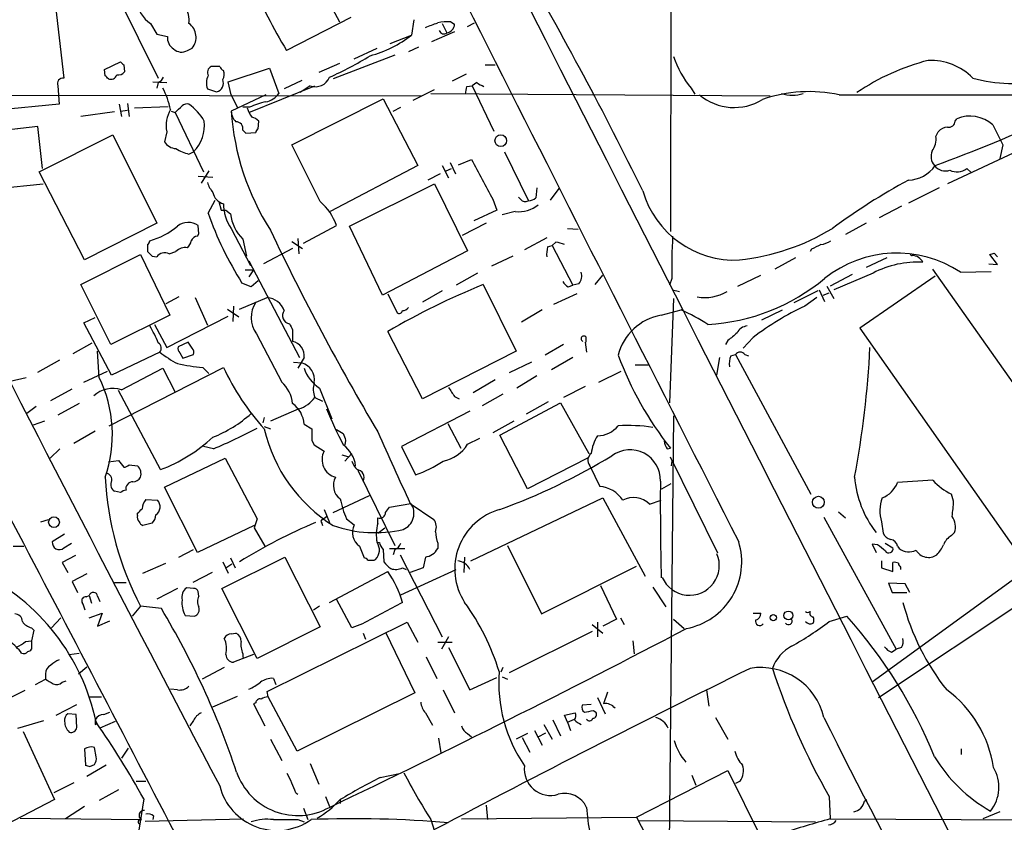
# Model space of a CAD drawing. Extents: x 7 to 1069, y 3 to 882.
# Drawn here: x 387 to 496, y 619 to 707 of the extents above; entities that cross this region are included whole.
import ezdxf

# ---------------------------------------------------------------- set-up
doc = ezdxf.new("R2010")
doc.units = 0
doc.header["$MEASUREMENT"] = 0
doc.layers.add('MAIN', color=5, linetype='CONTINUOUS')

msp = doc.modelspace()

# ---------------------------------------------------------------- linework, layer by layer
at = {"layer": 'MAIN'}
for p, q in [((459.486, 859.0279), (459.232, 683.9373)), ((390.9907, 712.7239), (392.3453, 700.8706)), ((398.1873, 710.0993), (402.7593, 700.8706)), ((421.4707, 709.5066), (422.7407, 707.0513)), ((424.0107, 707.5593), (416.8987, 703.9186)), ((430.9533, 707.3053), (430.6993, 705.6119)), ((435.0173, 707.0513), (435.4407, 706.7973)), ((436.88, 706.5433), (437.642, 706.9666)), ((401.9127, 706.8819), (402.59, 705.6966)), ((435.4407, 705.9506), (432.9007, 704.8499)), ((434.086, 706.8819), (434.594, 705.8659)), ((402.59, 705.6966), (403.7753, 705.4426)), ((428.3287, 704.6806), (430.6993, 705.6119)), ((405.9767, 703.9186), (406.4847, 704.1726)), ((424.3493, 702.9873), (426.8893, 704.1726)), ((431.4613, 704.2573), (430.3607, 703.7493)), ((396.8327, 701.8019), (398.6107, 702.6486)), ((428.8367, 703.4106), (422.0633, 700.7859)), ((396.9173, 701.1246), (396.8327, 701.8019)), ((398.9493, 702.3099), (399.034, 701.5479)), ((409.5327, 702.1406), (408.6013, 702.1406)), ((410.464, 700.4473), (415.036, 701.9713)), ((415.036, 701.9713), (416.052, 699.1773)), ((422.7407, 702.4793), (420.4547, 701.4633)), ((438.8273, 702.3099), (439.928, 702.3099)), ((402.1667, 700.4473), (403.6907, 700.3626)), ((410.8027, 699.0079), (410.464, 700.4473)), ((418.592, 700.6166), (416.6447, 699.6853)), ((436.7107, 701.2939), (435.1867, 700.5319)), ((391.668, 700.0239), (391.8373, 697.9919)), ((402.7593, 700.3626), (402.59, 699.7699)), ((408.178, 699.6853), (409.194, 699.3466)), ((412.75, 697.0606), (420.0313, 700.0239)), ((419.5233, 700.0239), (418.4227, 699.2619)), ((430.8687, 698.4153), (433.2393, 699.6006)), ((436.7953, 699.9393), (437.388, 700.0239)), ((437.896, 700.3626), (437.388, 700.0239)), ((437.388, 700.0239), (439.7587, 695.0286)), ((461.518, 699.7699), (461.9413, 699.0926)), ((188.8067, 699.1773), (431.8, 698.9233)), ((410.8027, 699.0079), (411.48, 697.5686)), ((414.6127, 699.0079), (410.8027, 697.2299)), ((417.4913, 693.5046), (427.5667, 698.5846)), ((427.5667, 698.5846), (431.3767, 691.2186)), ((432.816, 699.1773), (470.2387, 698.9233)), ((477.8587, 699.0079), (508, 699.0079)), ((391.8373, 697.9919), (383.032, 697.1453)), ((397.9333, 697.1453), (394.208, 696.6373)), ((398.4413, 697.9919), (398.6953, 696.6373)), ((398.6107, 697.2299), (399.3727, 697.3146)), ((399.3727, 698.0766), (399.542, 696.6373)), ((400.1347, 697.5686), (403.86, 697.7379)), ((404.1987, 697.2299), (404.622, 697.0606)), ((412.8347, 697.6533), (412.0727, 697.6533)), ((428.6673, 697.2299), (429.514, 697.6533)), ((404.622, 697.0606), (407.7547, 690.5413)), ((413.766, 695.2826), (413.8507, 696.1293)), ((490.6433, 696.1293), (490.8127, 696.3833)), ((389.4667, 695.5366), (383.54, 694.8593)), ((389.9747, 690.8799), (389.4667, 695.5366)), ((412.0727, 695.1133), (412.4113, 694.7746)), ((494.792, 695.7059), (495.8927, 693.5046)), ((389.636, 690.5413), (397.764, 694.6053)), ((397.764, 694.6053), (402.59, 684.8686)), ((403.6907, 694.9439), (403.4367, 693.8433)), ((412.4113, 694.7746), (413.512, 694.8593)), ((488.5267, 694.4359), (488.7807, 694.9439)), ((420.624, 687.2393), (417.4913, 693.5046)), ((497.586, 692.8273), (489.7967, 689.1866)), ((495.8927, 693.5046), (495.554, 691.9806)), ((406.146, 692.4886), (406.654, 692.7426)), ((435.864, 691.3033), (437.3033, 691.8959)), ((440.944, 692.7426), (443.5687, 687.4086)), ((408.3473, 690.6259), (407.5007, 689.2713)), ((431.3767, 691.2186), (421.7247, 686.1386)), ((434.086, 691.2186), (434.7633, 689.8639)), ((434.5093, 690.6259), (435.102, 690.8799)), ((434.9327, 691.5573), (435.5253, 690.2873)), ((491.9133, 690.8799), (492.4213, 690.4566)), ((394.6313, 680.8046), (389.636, 690.5413)), ((407.162, 690.0333), (408.7707, 689.9486)), ((433.832, 690.2873), (432.4773, 689.6099)), ((384.2173, 688.5939), (390.0593, 689.1866)), ((423.8413, 684.5299), (433.2393, 689.1866)), ((433.2393, 689.1866), (436.88, 681.8206)), ((444.5, 688.7633), (444.4153, 687.6626)), ((446.024, 687.4086), (446.9553, 688.6786)), ((488.8653, 688.7633), (485.4787, 687.0699)), ((408.2627, 685.9693), (409.0247, 687.4086)), ((439.674, 687.4933), (440.0973, 686.3079)), ((442.722, 687.4933), (442.468, 687.7473)), ((409.448, 687.2393), (409.702, 686.3079)), ((410.21, 686.3079), (410.718, 685.8846)), ((440.0973, 686.3079), (437.5573, 685.1226)), ((484.7167, 686.7313), (482.2613, 685.4613)), ((442.1293, 686.1386), (440.69, 685.7999)), ((402.59, 684.8686), (394.6313, 680.8046)), ((407.2467, 683.6833), (407.162, 684.6146)), ((410.8027, 684.2759), (412.9193, 680.2119)), ((418.7613, 682.6673), (422.402, 684.6146)), ((427.482, 676.9099), (423.8413, 684.5299)), ((438.912, 684.8686), (436.2873, 683.5139)), ((447.8867, 684.2759), (449.072, 684.1913)), ((480.822, 684.8686), (478.536, 683.5986)), ((407.0773, 683.4293), (407.2467, 683.6833)), ((412.0727, 683.0906), (412.496, 681.2279)), ((418.1687, 683.1753), (418.2533, 681.4819)), ((445.6007, 683.2599), (443.1453, 681.9053)), ((401.574, 682.4979), (401.574, 681.7359)), ((417.576, 682.0746), (414.3587, 680.3813)), ((417.4913, 682.8366), (418.6767, 682.0746)), ((445.6853, 682.2439), (446.1933, 682.4133)), ((446.6167, 682.7519), (446.1933, 682.4133)), ((446.1933, 682.4133), (448.4793, 678.0106)), ((474.8107, 681.9899), (474.6413, 681.7359)), ((394.208, 678.0953), (400.812, 681.3973)), ((400.812, 681.3973), (404.0293, 674.7086)), ((402.082, 681.2279), (402.59, 681.1433)), ((403.9447, 681.4819), (404.7067, 681.7359)), ((436.88, 681.8206), (427.482, 676.9099)), ((441.8753, 681.2279), (439.5047, 680.1273)), ((473.0327, 681.0586), (470.7467, 679.7886)), ((483.108, 681.0586), (480.822, 679.9579)), ((495.3, 680.2966), (494.4533, 681.3973)), ((494.9613, 681.5666), (495.3, 681.1433)), ((412.75, 680.7199), (418.338, 670.0519)), ((501.904, 660.3153), (488.188, 679.7886)), ((494.3687, 680.3813), (495.3, 680.2966)), ((412.3267, 679.7039), (413.258, 679.7039)), ((413.258, 679.7039), (412.75, 678.9419)), ((437.9807, 679.3653), (435.61, 678.0106)), ((450.9347, 678.0953), (451.7813, 679.1113)), ((459.4013, 678.7726), (459.1473, 678.0106)), ((466.6827, 677.9259), (469.2227, 679.1113)), ((479.298, 679.1959), (476.8427, 677.9259)), ((481.584, 679.3653), (477.266, 677.5026)), ((488.442, 679.0266), (480.1447, 673.2693)), ((491.236, 679.4499), (494.6227, 679.5346)), ((397.51, 671.4913), (394.208, 678.0953)), ((413.004, 677.8413), (411.988, 678.2646)), ((413.766, 678.5186), (413.004, 677.8413)), ((438.5733, 678.0953), (442.214, 670.7293)), ((447.9713, 677.8413), (448.4793, 678.0106)), ((449.1567, 678.1799), (448.4793, 678.0106)), ((476.504, 677.9259), (477.266, 676.5713)), ((405.0453, 676.7406), (403.606, 675.9786)), ((406.8233, 676.6559), (408.178, 673.6079)), ((411.734, 675.3859), (414.782, 676.6559)), ((428.0747, 677.0793), (429.0907, 674.9626)), ((434.086, 677.4179), (431.8847, 676.1479)), ((448.9027, 677.0793), (446.3627, 675.8939)), ((459.5707, 676.5713), (459.1473, 665.0566)), ((459.486, 677.5026), (460.248, 677.3333)), ((475.488, 677.4179), (472.8633, 676.0633)), ((475.4033, 676.6559), (474.0487, 675.7246)), ((475.6573, 677.5026), (476.25, 676.2326)), ((476.0807, 676.9099), (476.758, 677.1639)), ((411.0567, 675.7246), (410.972, 674.0313)), ((394.5467, 673.8619), (395.8167, 674.4546)), ((404.0293, 674.7086), (397.51, 671.4913)), ((403.6907, 671.1526), (410.464, 674.6239)), ((410.3793, 675.3859), (411.6493, 674.5393)), ((445.0927, 675.3013), (442.8067, 673.9466)), ((458.216, 674.7086), (460.4173, 675.3013)), ((469.3073, 674.2006), (471.5933, 675.3013)), ((397.5947, 668.1046), (394.5467, 673.8619)), ((402.336, 673.6926), (403.6907, 671.1526)), ((480.1447, 673.2693), (508.1693, 633.3066)), ((413.5967, 672.6766), (416.3907, 667.3426)), ((417.576, 673.0999), (417.576, 671.8299)), ((431.8847, 665.4799), (428.0747, 672.9306)), ((449.9187, 672.3379), (449.9187, 671.7453)), ((468.376, 672.2533), (467.2753, 671.0679)), ((393.3613, 670.4753), (395.478, 671.6606)), ((406.0613, 671.7453), (404.9607, 671.2373)), ((406.4847, 671.0679), (406.0613, 671.7453)), ((447.4633, 671.4913), (445.4313, 670.3059)), ((449.834, 671.7453), (450.0033, 670.6446)), ((465.582, 671.9146), (465.328, 671.4913)), ((396.24, 667.8506), (396.0707, 670.7293)), ((402.9287, 670.6446), (397.5947, 668.1046)), ((405.13, 670.5599), (405.4687, 669.9673)), ((405.4687, 669.9673), (406.654, 670.3906)), ((418.846, 670.0519), (418.1687, 668.8666)), ((442.214, 670.7293), (431.8847, 665.4799)), ((448.4793, 670.0519), (446.1087, 668.6973)), ((464.6507, 670.0519), (464.312, 668.1046)), ((465.9207, 670.2213), (466.4287, 670.3906)), ((466.4287, 670.3906), (474.726, 654.9813)), ((467.4447, 670.3906), (467.868, 670.2213)), ((389.4667, 668.4433), (391.922, 669.7979)), ((397.3407, 662.5166), (409.956, 668.9513)), ((407.67, 668.9513), (408.3473, 668.2739)), ((417.6607, 669.5439), (418.592, 669.4593)), ((443.9073, 669.5439), (441.452, 668.3586)), ((456.7767, 669.2053), (455.3373, 669.2053)), ((386.4187, 667.4273), (388.1967, 667.8506)), ((394.5467, 667.3426), (397.1713, 668.5279)), ((398.6953, 666.4959), (403.2673, 668.8666)), ((403.2673, 668.8666), (404.622, 666.2419)), ((444.5, 668.0199), (442.2987, 666.6653)), ((451.358, 667.3426), (453.8133, 668.5279)), ((439.928, 667.5966), (437.4727, 666.1573)), ((449.834, 666.8346), (447.4633, 665.6493)), ((390.906, 665.3106), (393.2767, 666.5806)), ((403.0133, 657.6906), (398.3567, 666.4113)), ((420.0313, 665.6493), (420.878, 665.2259)), ((420.5393, 666.6653), (421.894, 663.2786)), ((435.4407, 665.7339), (435.9487, 665.4799)), ((440.7747, 665.9879), (438.4887, 664.7179)), ((389.2973, 664.6333), (388.2813, 663.8713)), ((394.0387, 664.9719), (391.668, 663.7019)), ((440.436, 661.5006), (447.1247, 665.0566)), ((445.77, 665.1413), (443.3147, 663.7866)), ((447.1247, 665.0566), (450.2573, 659.4686)), ((418.2533, 664.3793), (415.1207, 663.0246)), ((437.134, 664.1253), (429.5987, 660.2306)), ((459.5707, 663.6173), (459.0627, 612.7326)), ((390.2287, 663.0246), (388.9587, 662.6013)), ((414.4433, 663.4479), (414.274, 662.8553)), ((414.4433, 662.4319), (415.1207, 662.1779)), ((418.846, 662.6859), (419.6927, 662.1779)), ((434.6787, 662.7706), (436.118, 660.0613)), ((441.96, 663.0246), (439.674, 661.7546)), ((395.8167, 661.9239), (393.446, 660.5693)), ((422.402, 662.0933), (423.164, 661.6699)), ((443.484, 655.5739), (440.436, 661.5006)), ((408.8553, 659.9766), (407.7547, 660.2306)), ((419.6927, 660.9079), (419.9467, 660.3999)), ((419.9467, 660.3999), (421.0473, 659.7226)), ((423.418, 660.9079), (423.3333, 660.3999)), ((429.5987, 660.2306), (431.1227, 657.0979)), ((436.88, 660.4846), (438.2347, 661.1619)), ((391.922, 659.9766), (390.8213, 658.9606)), ((422.9947, 659.2993), (423.672, 659.1299)), ((424.0953, 659.4686), (423.3333, 658.6219)), ((458.8933, 659.9766), (459.232, 660.0613)), ((397.256, 658.5373), (398.3567, 658.7066)), ((398.3567, 658.7066), (398.9493, 657.9446)), ((399.542, 658.1986), (400.4733, 658.1139)), ((403.4367, 655.7433), (410.1253, 658.9606)), ((410.1253, 658.9606), (413.6813, 652.2719)), ((450.088, 658.9606), (443.484, 655.5739)), ((450.342, 658.1139), (451.4427, 655.8279)), ((464.4813, 648.4619), (459.232, 659.0453)), ((459.4013, 658.6219), (459.3167, 658.1139)), ((424.7727, 657.6059), (428.8367, 649.3086)), ((458.3007, 655.5739), (459.3167, 656.1666)), ((488.188, 656.5053), (484.2933, 656.2513)), ((398.6107, 655.1506), (397.9333, 655.3199)), ((407.0773, 648.5466), (403.4367, 655.7433)), ((422.0633, 652.9493), (426.0427, 654.8119)), ((490.474, 654.2193), (490.22, 654.9813)), ((401.4047, 654.3886), (402.6747, 654.3039)), ((428.244, 653.5419), (430.6147, 653.9653)), ((430.53, 653.9653), (433.1547, 652.1873)), ((437.2187, 647.6153), (451.7813, 654.5579)), ((451.7813, 654.5579), (456.438, 645.9219)), ((456.946, 653.8806), (458.216, 654.3039)), ((400.4733, 652.6106), (400.4733, 652.8646)), ((421.0473, 653.2879), (421.64, 651.8486)), ((427.8207, 652.9493), (428.244, 653.5419)), ((477.774, 653.0339), (478.536, 652.3566)), ((389.8053, 651.9333), (390.652, 652.1873)), ((402.082, 651.7639), (401.066, 651.5099)), ((413.6813, 652.2719), (413.3427, 651.2559)), ((420.7933, 651.7639), (420.878, 651.5099)), ((420.878, 652.1873), (421.3013, 652.5259)), ((423.5027, 652.2719), (424.3493, 651.5946)), ((426.974, 651.7639), (426.974, 652.3566)), ((476.1653, 652.4413), (484.124, 637.8786)), ((482.5153, 651.9333), (482.6847, 650.6633)), ((392.43, 650.5786), (391.0753, 649.7319)), ((413.3427, 651.5099), (407.0773, 648.5466)), ((413.3427, 651.2559), (414.528, 649.2239)), ((426.974, 650.6633), (427.736, 651.2559)), ((490.22, 650.4093), (490.5587, 650.7479)), ((392.3453, 649.0546), (393.192, 649.5626)), ((426.8893, 649.6473), (427.1433, 649.6473)), ((433.578, 649.5626), (433.578, 648.9699)), ((482.092, 649.3933), (481.4993, 649.4779)), ((481.4993, 649.4779), (481.9227, 648.5466)), ((482.9387, 649.5626), (483.7853, 649.0546)), ((386.7573, 649.2239), (387.9427, 649.2239)), ((405.0453, 648.0386), (406.654, 648.8853)), ((424.942, 649.2239), (425.45, 647.9539)), ((427.5667, 648.8853), (427.6513, 647.5306)), ((428.244, 648.9699), (429.9373, 648.9699)), ((428.8367, 648.8853), (428.6673, 648.2926)), ((429.4293, 648.2926), (434.086, 639.2333)), ((441.2827, 649.3086), (445.008, 641.7733)), ((484.2933, 649.2239), (484.4627, 648.9699)), ((393.6153, 648.2079), (392.176, 647.4459)), ((392.176, 647.4459), (392.7687, 646.3453)), ((401.066, 646.2606), (403.606, 647.3613)), ((409.7867, 644.5673), (416.7293, 648.0386)), ((409.8713, 647.5306), (410.464, 646.2606)), ((410.21, 646.8533), (410.8873, 647.2766)), ((410.718, 647.9539), (411.226, 646.8533)), ((416.7293, 648.0386), (420.624, 640.3339)), ((426.5507, 647.6999), (426.72, 647.7846)), ((432.2233, 648.0386), (431.9693, 646.8533)), ((436.5413, 648.0386), (436.4567, 646.3453)), ((482.5153, 647.6153), (482.5153, 646.8533)), ((483.7853, 646.4299), (483.7853, 647.4459)), ((394.8853, 646.1759), (393.2767, 645.3293)), ((408.686, 646.3453), (406.5693, 645.2446)), ((421.64, 643.0433), (428.0747, 646.4299)), ((429.514, 643.8899), (435.61, 646.6839)), ((429.6833, 646.8533), (430.1067, 646.6839)), ((431.9693, 646.8533), (430.53, 646.3453)), ((445.008, 641.7733), (455.5067, 647.0226)), ((498.602, 646.6839), (481.4993, 634.2379)), ((482.5153, 646.8533), (483.7853, 646.4299)), ((484.632, 646.9379), (484.632, 646.6839)), ((393.2767, 645.3293), (393.8693, 644.1439)), ((397.9333, 645.2446), (399.2033, 645.2446)), ((485.14, 645.0753), (483.2773, 645.1599)), ((483.2773, 645.1599), (483.7007, 644.1439)), ((485.648, 644.1439), (485.14, 645.0753)), ((404.876, 644.5673), (402.59, 643.3819)), ((406.654, 644.5673), (405.892, 644.6519)), ((407.2467, 643.7206), (407.162, 644.2286)), ((413.6813, 636.8626), (409.7867, 644.5673)), ((451.5273, 644.9059), (453.3053, 641.1806)), ((457.2847, 644.7366), (458.724, 642.5353)), ((482.1767, 632.5446), (500.126, 644.4826)), ((483.7007, 644.1439), (485.3093, 644.1439)), ((394.8007, 643.6359), (395.1393, 643.8053)), ((395.1393, 643.8053), (395.3933, 642.9586)), ((396.0707, 643.7206), (396.3247, 643.1279)), ((424.0953, 640.2493), (422.402, 643.3819)), ((395.1393, 641.3499), (396.5787, 641.8579)), ((396.5787, 641.8579), (396.0707, 640.4186)), ((400.812, 642.6199), (399.8807, 641.5193)), ((403.098, 642.3659), (400.812, 642.6199)), ((420.5393, 642.6199), (419.862, 642.1966)), ((468.376, 641.8579), (469.2227, 641.8579)), ((390.9907, 640.2493), (392.0067, 641.3499)), ((396.0707, 640.4186), (397.4253, 641.0113)), ((405.7227, 641.6039), (406.7387, 641.5193)), ((414.782, 633.2219), (430.1913, 640.8419)), ((425.2807, 640.6726), (424.0953, 640.2493)), ((430.1913, 640.8419), (431.3767, 638.6406)), ((451.1887, 640.8419), (451.1887, 639.2333)), ((453.3053, 641.1806), (451.7813, 640.4186)), ((453.7287, 641.3499), (454.152, 640.5879)), ((459.5707, 641.1806), (460.756, 640.1646)), ((476.758, 640.9266), (478.7053, 641.5193)), ((388.7893, 640.2493), (389.0433, 639.9953)), ((389.0433, 639.9953), (388.7893, 638.8099)), ((410.8027, 639.5719), (411.3107, 639.6566)), ((420.624, 640.3339), (413.6813, 636.8626)), ((425.3653, 639.6566), (425.6193, 638.9793)), ((427.8207, 639.7413), (431.038, 633.0526)), ((450.596, 639.8259), (441.452, 635.2539)), ((450.596, 640.5879), (451.7813, 639.6566)), ((388.112, 638.7253), (388.7893, 638.8099)), ((388.7893, 638.8099), (388.7893, 637.8786)), ((433.578, 638.6406), (435.1867, 638.6406)), ((434.7633, 639.2333), (434.0013, 637.8786)), ((455.0833, 638.8099), (455.2527, 637.3706)), ((392.938, 637.2859), (394.0387, 637.4553)), ((434.7633, 638.0479), (437.134, 633.3913)), ((483.616, 637.5399), (484.124, 637.8786)), ((484.7167, 638.0479), (484.124, 637.8786)), ((413.258, 637.2859), (411.0567, 636.4393)), ((412.0727, 637.3706), (412.0727, 636.9473)), ((432.308, 637.0319), (433.4933, 634.6613)), ((393.954, 635.1693), (394.8853, 635.9313)), ((410.0407, 635.8466), (407.5853, 634.5766)), ((440.7747, 635.8466), (440.5207, 635.3386)), ((389.2127, 633.9839), (390.3133, 634.5766)), ((390.3133, 635.1693), (390.3133, 634.5766)), ((392.176, 634.2379), (392.5993, 634.4073)), ((415.4593, 634.6613), (415.7133, 633.9839)), ((437.134, 633.3913), (440.0973, 634.7459)), ((440.69, 634.8306), (441.2827, 634.5766)), ((388.0273, 633.3066), (385.4873, 632.0366)), ((404.876, 633.3913), (404.114, 633.4759)), ((414.8667, 632.6293), (414.782, 633.2219)), ((431.038, 633.0526), (418.084, 626.6179)), ((434.1707, 633.3913), (435.4407, 630.8513)), ((452.2893, 633.1373), (451.866, 631.8673)), ((463.2113, 633.3913), (463.4653, 631.6133)), ((395.224, 632.6293), (396.494, 632.6293)), ((408.7707, 631.5286), (411.48, 632.7139)), ((418.084, 626.6179), (414.8667, 632.6293)), ((451.1887, 632.5446), (452.0353, 630.7666)), ((391.4987, 630.5973), (393.7847, 631.7826)), ((396.748, 630.6819), (397.4253, 630.9359)), ((413.512, 631.9519), (413.258, 631.8673)), ((413.258, 631.8673), (414.528, 629.4119)), ((450.5113, 631.7826), (449.4953, 631.6979)), ((450.7653, 631.1053), (451.0193, 630.9359)), ((387.2653, 629.1579), (390.144, 630.0046)), ((393.7, 630.6819), (392.7687, 630.7666)), ((393.7847, 629.2426), (393.7, 630.6819)), ((395.8167, 630.0893), (395.986, 629.6659)), ((398.018, 629.9199), (396.3247, 629.1579)), ((406.654, 630.0046), (406.2307, 629.4119)), ((432.2233, 630.8513), (432.9853, 629.4966)), ((446.278, 630.0893), (447.1247, 628.3113)), ((447.548, 630.5973), (448.7333, 630.8513)), ((447.8867, 629.8353), (447.548, 630.5973)), ((447.8867, 629.8353), (448.6487, 630.1739)), ((447.8867, 629.8353), (448.2253, 628.9039)), ((464.2273, 630.3433), (465.582, 627.9726)), ((387.858, 628.8193), (391.3293, 621.2839)), ((395.8167, 629.5813), (395.986, 629.6659)), ((444.246, 628.9039), (445.0927, 627.2953)), ((445.262, 629.5813), (446.1933, 627.9726)), ((415.1207, 627.9726), (416.3907, 625.6019)), ((433.6627, 628.0573), (433.9167, 626.4486)), ((436.88, 628.5653), (437.3033, 628.2266)), ((443.484, 628.5653), (442.214, 627.9726)), ((442.8913, 628.1419), (443.738, 626.5333)), ((444.6693, 628.2266), (445.516, 628.6499)), ((394.6313, 626.8719), (394.716, 625.0939)), ((395.9013, 626.0253), (395.732, 627.0413)), ((399.4573, 626.9566), (398.6953, 625.8559)), ((491.3207, 626.8719), (491.3207, 626.2793)), ((397.002, 625.0939), (394.8853, 623.8239)), ((395.224, 624.9246), (395.732, 625.1786)), ((419.5233, 625.2633), (420.4547, 622.9773)), ((455.5067, 619.3366), (465.582, 624.5013)), ((465.582, 624.5013), (469.2227, 617.1353)), ((400.304, 623.3159), (401.4047, 623.3159)), ((427.228, 623.7393), (429.3447, 624.1626)), ((461.6027, 623.9933), (462.026, 622.8926)), ((466.9367, 623.3159), (466.4287, 623.0619)), ((393.446, 623.1466), (391.2447, 622.0459)), ((398.3567, 622.3846), (396.24, 621.1993)), ((391.3293, 621.2839), (381.254, 616.1193)), ((401.1507, 621.3686), (399.796, 612.5633)), ((417.9147, 622.0459), (418.1687, 621.8766)), ((421.2167, 621.6226), (421.64, 620.5219)), ((422.8253, 621.2839), (422.8253, 620.8606)), ((476.758, 621.6226), (476.8427, 619.1673)), ((480.6527, 621.1146), (480.9067, 621.2839)), ((394.6313, 620.5219), (392.5147, 619.1673)), ((418.7613, 620.3526), (419.2693, 619.0826)), ((438.912, 620.6913), (439.0813, 619.0826)), ((387.5193, 619.2519), (400.8967, 619.0826)), ((401.32, 618.9133), (412.1573, 619.1673)), ((402.2513, 619.5059), (402.1667, 619.0826)), ((418.1687, 619.0826), (418.846, 618.8286)), ((432.816, 619.0826), (433.2393, 617.8126)), ((436.2027, 619.1673), (455.5067, 619.3366)), ((455.5067, 619.3366), (459.3167, 612.0553)), ((455.8453, 618.9979), (475.234, 618.8286)), ((476.8427, 619.1673), (535.0933, 618.9133)), ((495.554, 619.9293), (493.6913, 619.1673))]:
    msp.add_line(p, q, dxfattribs=at)
for centre, radius in [((440.5339, 693.9613), 0.6444), ((475.5583, 654.0833), 0.6554), ((391.2594, 651.8925), 0.5897), ((472.2492, 641.604), 0.4849), ((470.5881, 641.347), 0.3495)]:
    msp.add_circle(centre, radius, dxfattribs=at)
for centre, radius, start, end in [((52406.2496, 27111.395), 58285.6544, 206.822778127, 207.056270768), ((26137.1033, 13697.4387), 28795.9859, 206.71411658, 206.94329958), ((100.2553, 514.2426), 396.2633, 26.075891, 30.228269), ((479.9858, 741.3), 73.3304, 204.017046, 210.648283), ((404.0546, 710.0399), 3.8158, 190.610247, 235.853085), ((403.8627, 707.2598), 2.3144, 350.60239, 39.907954), ((305.9089, 1045.3656), 361.6812, 290.440983, 290.670181), ((434.6369, 701.2449), 5.8189, 86.251686, 100.484951), ((405.0802, 705.3728), 1.8475, 319.48482, 54.768398), ((434.2506, 706.2593), 0.5222, 195.481241, 311.117802), ((434.4451, 706.8518), 0.9971, 278.588446, 356.866707), ((405.13, 705.2733), 1.3652, 172.876545, 240.257721), ((422.8819, 715.5316), 12.6298, 284.88998, 308.24052), ((405.3235, 704.9829), 1.2487, 225.78518, 301.538969), ((483.4674, 787.1417), 119.7487, 224.876984, 225.106133), ((406.4983, 735.0492), 37.305, 293.946848, 301.747422), ((470.4551, 707.0651), 11.5365, 199.356892, 219.224167), ((493.8101, 678.7485), 24.8378, 104.28857, 124.320595), ((487.8789, 696.1538), 6.6671, 45.030384, 91.70957), ((398.2841, 702.1951), 0.9906, 264.391856, 319.204217), ((408.9401, 701.4633), 0.7573, 116.575202, 206.565051), ((410.2521, 702.4367), 0.778, 202.371723, 247.628278), ((408.9539, 701.2893), 1.0897, 327.342492, 23.127477), ((392.2644, 700.2411), 0.6347, 82.676791, 200.010871), ((312.4117, 616.2803), 119.7487, 44.885409, 45.114591), ((397.5173, 701.4472), 0.711, 248.439497, 340.451341), ((402.0399, 701.6747), 1.4964, 298.735138, 331.264862), ((409.8651, 700.3082), 1.7984, 153.001805, 200.264824), ((408.9245, 700.328), 1.0177, 285.355353, 21.518101), ((420.1067, 701.5689), 1.6515, 249.313204, 338.189571), ((497.0525, 717.0121), 16.7468, 254.548247, 281.756468), ((394.3791, 695.2588), 9.9675, 12.400805, 26.909529), ((225.0068, 741.8467), 215.8949, 348.578099, 348.807251), ((441.0282, 705.1034), 5.6821, 236.547652, 245.345994), ((474.5195, 683.8509), 15.5205, 77.57578, 109.291266), ((416.3068, 690.1994), 8.2229, 101.88934, 114.976567), ((414.2455, 700.3911), 2.1764, 279.713345, 326.10257), ((466.2749, 703.5958), 5.9736, 230.177113, 301.453618), ((472.694, 702.4792), 3.5082, 250.253124, 289.746876), ((407.0945, 695.6213), 3.4705, 149.182056, 191.255539), ((214.503, 887.9416), 269.4082, 314.885409, 315.114591), ((405.9343, 697.1454), 0.8726, 75.958979, 129.097681), ((402.1395, 692.6486), 6.6785, 31.411183, 53.136794), ((412.7158, 697.3483), 1.9168, 183.541466, 222.856217), ((438.7567, 699.1557), 28.0203, 183.94098, 212.485009), ((415.6291, 698.4578), 3.1754, 196.261648, 216.868454), ((403.5931, 695.7146), 4.2664, 315.844242, 5.578033), ((411.3376, 695.2893), 0.7558, 346.535519, 92.039726), ((412.6831, 694.925), 1.6774, 45.886457, 76.006836), ((420.1723, 875.4134), 196.4395, 290.33665, 294.423598), ((489.9095, 696.1786), 0.7354, 261.176833, 356.156387), ((492.263, 692.876), 3.7953, 48.21376, 112.465533), ((414.0622, 694.817), 0.5518, 122.463229, 175.603684), ((489.8949, 693.9854), 1.4697, 93.83093, 139.295957), ((486.2599, 694.1725), 2.282, 323.88033, 6.627991), ((404.8336, 694.7321), 1.6557, 212.467211, 265.604214), ((407.5007, 697.8224), 5.5031, 239.488529, 255.749118), ((489.5297, 692.2281), 1.5471, 157.21377, 220.730236), ((1539.1452, 1282.373), 1250.0875, 208.1868584, 208.4160399), ((485.3768, 693.3311), 3.7226, 271.568575, 325.425843), ((489.5427, 692.0936), 1.4734, 216.432795, 290.169164), ((490.8426, 692.3294), 1.8021, 243.932604, 306.452115), ((519, 627.6807), 70.4195, 118.425985, 126.516387), ((411.445, 690.4054), 3.4314, 197.809238, 218.798798), ((410.4297, 688.6155), 1.6977, 192.249861, 253.797306), ((443.2385, 687.8742), 0.6418, 216.407427, 300.965288), ((443.5179, 688.6783), 1.3553, 272.148008, 311.461517), ((466.3561, 691.388), 10.595, 196.242229, 272.682712), ((409.956, 813.3078), 127.0002, 269.885409, 270.114592), ((414.7809, 687.0061), 4.8249, 180.246999, 214.461431), ((416.9786, 682.8553), 5.7016, 17.972576, 50.255673), ((442.4419, 689.7109), 3.586, 264.998977, 308.399796), ((443.4873, 698.2478), 37.3033, 199.217401, 212.391099), ((415.7659, 686.6067), 5.0993, 188.140908, 223.592784), ((399.6559, 690.729), 8.1042, 285.546553, 310.099854), ((406.0757, 683.042), 1.9113, 55.364568, 128.879378), ((668.4985, 804.6958), 280.6102, 205.451013, 210.603394), ((464.1434, 705.6514), 24.994, 276.221363, 301.215367), ((407.1561, 682.6188), 0.8144, 95.553068, 158.194671), ((522.3872, 679.9561), 62.997, 176.839522, 181.076456), ((401.2779, 682.9634), 0.5517, 302.460041, 355.623597), ((405.751, 680.7199), 1.457, 81.088501, 135.786958), ((404.7724, 683.3269), 1.6774, 315.886457, 346.006836), ((448.948, 681.4396), 3.3604, 166.151915, 185.058586), ((446.5026, 680.4991), 2.2557, 62.389812, 87.100556), ((602.3186, 428.2441), 283.981, 116.45046, 116.679643), ((475.2472, 685.6463), 3.2013, 280.42923, 301.655927), ((5158.1469, 3116.4685), 5363.5511, 206.9988092, 207.7055086), ((528.8529, 808.5068), 179.6407, 224.885431, 225.114569), ((403.4562, 680.5572), 1.0459, 62.153427, 145.916399), ((484.2089, 668.8029), 12.7569, 56.574889, 128.600678), ((485.8596, 681.4395), 0.1338, 161.524425, 288.475575), ((485.809, 679.8651), 1.4505, 28.202839, 86.323873), ((452.3798, 808.4894), 133.8752, 288.316987, 288.546157), ((486.5164, 669.8328), 10.733, 86.950934, 117.358394), ((448.0135, 679.0689), 1.4482, 322.129874, 15.253037), ((462.0727, 695.8473), 22.1933, 273.378786, 309.7032), ((471.8243, 597.251), 87.4153, 112.357208, 120.031766), ((448.6916, 679.1542), 1.4975, 208.750617, 241.249383), ((414.5925, 674.4857), 2.1785, 19.603579, 85.009639), ((463.0488, 681.4797), 4.8154, 259.790616, 300.562371), ((416.0117, 674.4722), 3.0094, 146.163664, 216.631528), ((429.6201, 676.1898), 0.9752, 273.715594, 319.412088), ((487.692, 647.0584), 31.7473, 115.451497, 127.476051), ((417.3523, 674.6663), 0.8964, 142.127819, 262.629217), ((429.3024, 675.2871), 0.3874, 236.880041, 349.51391), ((459.239, 668.8526), 5.9447, 99.909157, 165.849448), ((450.1022, 652.766), 24.7839, 57.603756, 65.404973), ((391.0362, 666.9635), 12.6291, 21.834518, 31.293343), ((586.7465, 758.1085), 189.3281, 206.450446, 206.679643), ((467.8179, 672.1752), 1.3534, 95.052994, 154.338079), ((449.707, 672.1121), 0.3095, 46.845922, 245.770566), ((677.7546, 418.3505), 330.6236, 129.692091, 129.921285), ((402.4406, 671.0853), 0.6577, 317.921475, 61.014782), ((405.5534, 671.0256), 0.6294, 160.344339, 227.723862), ((406.0615, 670.6023), 0.6292, 340.338213, 47.731211), ((417.1905, 670.2119), 1.6633, 354.479649, 76.598726), ((375.3937, 676.4246), 105.9828, 349.353236, 357.148707), ((410.1807, 679.6363), 11.5517, 231.113075, 242.663675), ((489.0863, 683.579), 38.0048, 200.441352, 218.229243), ((467.6139, 669.3745), 1.8931, 153.429535, 190.303222), ((466.9367, 670.0096), 0.635, 36.869898, 143.130102), ((409.3658, 689.5769), 20.6952, 257.470111, 265.299815), ((434.6528, 680.4396), 27.2381, 204.946607, 222.101585), ((418.0686, 667.6197), 1.9126, 349.09603, 74.117973), ((383.3247, 661.5317), 14.3783, 340.97177, 26.070512), ((422.8158, 670.1683), 4.1778, 198.154351, 236.981307), ((413.6392, 664.4852), 3.9668, 7.047621, 46.081656), ((422.2939, 666.5748), 2.4446, 163.773546, 202.246657), ((689.1364, 835.6148), 305.3212, 213.578089, 213.807241), ((397.7639, 663.4904), 3.1465, 72.781869, 132.274424), ((417.238, 667.6804), 3.4537, 287.096021, 323.977871), ((415.7511, 662.4623), 3.103, 4.132319, 53.976564), ((403.5666, 674.3664), 14.1142, 291.636248, 311.9625), ((474.2416, 686.7343), 57.4667, 202.892783, 207.274559), ((451.1648, 664.3897), 2.9739, 270.460468, 320.961373), ((454.562, 644.031), 18.5175, 81.544952, 93.366188), ((384.2492, 718.1599), 63.1724, 292.923821, 297.768548), ((431.1664, 666.0676), 17.1695, 193.093866, 237.981777), ((737.1924, 661.5429), 317.5003, 179.885408, 180.114592), ((613.7908, 724.7888), 200.8048, 198.320348, 198.549531), ((2397.2544, 1546.9033), 2159.9405, 204.189956, 204.4191386), ((455.096, 658.9652), 4.6123, 147.903627, 173.734025), ((396.8944, 674.0363), 17.4535, 290.523041, 312.879264), ((421.2836, 657.7412), 3.2565, 6.571794, 54.729646), ((433.461, 662.5559), 3.9975, 280.226262, 328.791663), ((459.9097, 660.8741), 1.356, 182.147058, 221.445099), ((422.8279, 658.7887), 2.0106, 152.323613, 255.289216), ((416.7286, 718.5886), 69.471, 289.953414, 301.277972), ((451.1041, 658.7066), 0.9654, 127.88123, 217.872902), ((454.7862, 656.523), 3.3467, 358.246613, 126.461752), ((-6826.1736, -3133.7221), 8145.9348, 27.18342153, 27.74383638), ((398.89, 658.9015), 0.9587, 273.546139, 312.848561), ((399.5828, 657.1962), 1.2787, 344.007212, 45.861812), ((426.565, 659.5394), 2.6346, 200.380163, 224.566345), ((426.9571, 669.2391), 12.8359, 288.936902, 304.193201), ((396.9657, 656.5899), 0.6783, 338.010376, 86.932611), ((424.5649, 656.8093), 0.8899, 334.097298, 82.048372), ((430.6129, 658.4249), 33.7326, 182.686352, 207.939382), ((398.2721, 655.9972), 0.7573, 153.434949, 243.424798), ((399.9335, 655.5845), 0.7521, 87.576631, 193.840374), ((399.8805, 657.4369), 1.1042, 274.404277, 327.518859), ((423.8543, 655.9335), 1.7864, 149.360778, 234.827724), ((864.0251, 654.3089), 405.8993, 179.701916, 181.207876), ((490.9119, 657.7527), 11.3962, 184.573961, 217.927369), ((481.4144, 657.4367), 3.1134, 292.383739, 337.620365), ((493.249, 661.1366), 6.8602, 222.461502, 243.798375), ((399.2627, 654.4476), 0.9588, 93.551733, 132.844497), ((451.1887, 652.5259), 3.3118, 32.471192, 85.601295), ((402.718, 653.2451), 1.7414, 138.95367, 175.801158), ((401.8793, 653.5744), 1.0793, 305.454361, 42.525448), ((434.3559, 656.8165), 11.7663, 191.486987, 202.720701), ((429.0427, 652.8638), 1.9195, 292.201053, 35.018919), ((455.1681, 652.0181), 2.5749, 46.331269, 117.410941), ((486.564, 653.1163), 4.218, 160.015037, 196.28797), ((469.8513, 655.4259), 20.658, 351.930067, 356.651536), ((401.0662, 652.399), 0.6295, 160.359033, 227.717127), ((273.7273, 780.1186), 179.6055, 314.885409, 315.114591), ((401.0765, 652.7828), 1.4315, 314.620751, 356.495572), ((427.1856, 652.9554), 0.6351, 250.537946, 359.449703), ((442.273, 646.7269), 6.8133, 105.641599, 212.727698), ((401.3626, 652.2297), 0.7785, 202.378134, 247.605454), ((443.8485, 595.4851), 61.1562, 112.834086, 121.676521), ((420.9415, 651.9544), 0.2414, 105.250955, 232.11877), ((426.1326, 650.781), 1.9601, 155.475972, 232.597512), ((431.2203, 650.534), 4.4208, 163.846848, 191.570462), ((432.0439, 651.3605), 1.3847, 337.589256, 36.661358), ((488.8094, 651.4051), 1.8687, 339.409145, 36.853341), ((426.6464, 664.599), 13.8683, 250.702486, 283.008118), ((439.5799, 651.4234), 6.2837, 185.394947, 197.225274), ((483.8417, 651.2415), 1.2934, 206.553165, 256.114173), ((391.8359, 649.6288), 0.7676, 172.280556, 311.57775), ((425.6829, 648.8179), 1.464, 315.10516, 34.508523), ((428.7699, 650.0525), 1.6763, 193.988163, 224.129898), ((428.5403, 649.859), 1.0178, 286.930557, 343.069443), ((459.628, 647.5122), 7.4764, 280.652232, 17.27114), ((313.1775, 437.3948), 271.0636, 51.22394, 51.453139), ((483.4043, 649.0969), 0.898, 8.130102, 81.869898), ((485.8932, 650.9884), 3.8282, 315.236002, 335.375698), ((491.1593, 648.7657), 1.8931, 119.747509, 160.638536), ((431.8916, 649.9721), 1.9617, 279.73457, 329.277675), ((461.3487, 647.1072), 3.2849, 203.383187, 23.387082), ((483.3303, 648.9646), 0.4638, 212.419092, 11.1888), ((485.5334, 650.4194), 1.8021, 233.547885, 296.067396), ((487.6981, 649.5806), 1.5789, 209.604451, 305.336878), ((425.4077, 647.4037), 0.5518, 32.463229, 85.603684), ((426.212, 817.0498), 169.3502, 269.885409, 270.114592), ((429.727, 648.8443), 2.4565, 212.329512, 237.670488), ((435.6183, 645.9302), 1.6928, 26.439413, 84.542339), ((483.9548, 646.5147), 0.9465, 63.440363, 100.316217), ((484.9281, 647.4034), 0.5517, 184.376403, 237.539959), ((372.6298, 624.9662), 23.7754, 11.817528, 64.054331), ((418.8409, 639.9686), 11.2699, 15.832336, 34.982191), ((428.9489, 648.3011), 1.6234, 250.735771, 296.896511), ((395.5965, 643.6698), 0.4769, 6.11465, 163.491799), ((406.6385, 643.5994), 1.2904, 125.346693, 193.539774), ((406.7217, 644.1185), 0.4539, 14.039305, 98.578205), ((394.7075, 643.2549), 0.3922, 76.254272, 212.652713), ((182.8587, 557.9398), 227.9972, 21.687985, 21.917154), ((408.3042, 643.0008), 2.9352, 174.202391, 208.418685), ((408.1987, 643.1279), 1.1214, 148.094266, 211.901396), ((1020.1501, -458.8042), 1250.0875, 118.186317, 118.4155025), ((415.5033, 627.7618), 26.0023, 17.136345, 35.993758), ((509.818, 649.4768), 25.7487, 194.469078, 218.661025), ((386.9055, 640.9055), 0.8681, 1.392836, 88.600566), ((324.0926, 595.0904), 92.0697, 18.517955, 30.895591), ((406.4705, 642.2884), 0.8145, 289.224648, 17.645249), ((468.4818, 641.8227), 0.7417, 281.525044, 2.720065), ((474.3873, 642.3658), 0.4232, 233.116564, 306.883436), ((475.033, 641.858), 0.4267, 156.625104, 262.864991), ((389.1279, 641.8579), 1.6439, 214.508882, 258.113137), ((469.0957, 640.9689), 0.4827, 164.745922, 322.12814), ((472.2638, 640.9798), 0.3995, 213.8452, 30.164584), ((455.5283, 668.9042), 35.1205, 299.10127, 307.191613), ((474.6554, 641.3357), 0.6633, 218.081055, 299.301285), ((474.3453, 641.096), 0.7194, 331.913927, 28.079046), ((438.5301, 605.7388), 53.7986, 22.15306, 41.688631), ((410.8111, 638.7339), 0.8381, 90.574306, 156.812181), ((410.9517, 638.774), 0.9528, 357.070332, 67.86583), ((-80.1311, 1670.9771), 1164.22, 295.5306194, 297.6979276), ((382.3086, 633.3452), 6.7704, 37.377834, 52.622166), ((386.2632, 640.6023), 2.6346, 290.380163, 314.566345), ((407.7316, 637.947), 2.5651, 345.06441, 25.812819), ((414.3579, 638.3443), 2.484, 171.177027, 203.078351), ((483.5316, 638.7675), 1.3865, 328.733619, 12.344134), ((387.9427, 637.8787), 0.4937, 239.040224, 329.024302), ((388.3237, 638.1748), 0.5518, 274.396316, 327.536771), ((474.7704, 634.2145), 4.549, 118.36448, 160.113096), ((484.421, 639.3611), 1.9912, 218.095812, 246.153792), ((392.7548, 634.2236), 2.6346, 110.380163, 134.566345), ((411.0778, 637.3071), 0.8681, 181.399434, 268.607164), ((391.2652, 635.2178), 0.9531, 112.140777, 182.91674), ((1024.463, -496.1849), 1261.314, 116.1771273, 117.9522993), ((456.5158, 634.1783), 16.2124, 175.595738, 214.440905), ((469.206, 628.7097), 7.1484, 13.21023, 99.409615), ((541.7152, 658.8637), 74.8755, 197.97104, 209.826402), ((517.7255, 845.979), 246.8296, 238.922635, 239.151838), ((391.5638, 634.7785), 0.8167, 240.36824, 318.554055), ((410.9713, 637.8797), 4.7494, 291.99384, 309.934081), ((415.3141, 632.497), 2.1692, 86.161854, 126.62531), ((405.1019, 634.8302), 1.4566, 261.077682, 315.792749), ((481.9358, 622.8594), 13.0916, 8.701142, 53.559794), ((413.973, 631.9331), 0.4614, 73.41494, 177.66472), ((414.9516, 631.1047), 1.527, 93.187323, 123.684864), ((433.6292, 632.1553), 1.9176, 183.548936, 222.846529), ((450.1303, 631.4862), 0.6694, 161.562344, 235.303222), ((407.9073, 885.0206), 257.5069, 279.351389, 279.580572), ((450.6807, 630.6819), 0.4233, 270, 36.875312), ((452.0777, 630.5552), 1.3291, 37.227695, 99.165367), ((393.4155, 630.0168), 0.9902, 130.782042, 185.615598), ((394.1281, 629.9462), 1.6983, 180.88732, 225.512898), ((522.8166, 629.8353), 127.0002, 179.885409, 180.114592), ((396.6993, 629.7303), 0.9528, 87.070332, 157.86583), ((319.7596, 576.7664), 92.8109, 28.722675, 34.875552), ((408.0937, 629.4116), 1.557, 112.38634, 157.61366), ((448.2011, 630.5247), 0.6244, 315.791579, 31.536569), ((450.2972, 631.7365), 2.3304, 224.9774, 247.641128), ((450.3238, 630.3616), 0.3715, 210.355263, 343.902059), ((457.1803, 628.4702), 1.9248, 20.93407, 76.693687), ((1015.1601, 898.5343), 602.0314, 206.4538461, 216.2803863), ((393.1549, 629.3326), 0.6361, 250.063835, 351.86735), ((437.4585, 629.7224), 1.2936, 193.888001, 243.43693), ((465.7582, 629.5472), 6.3472, 195.947256, 220.410172), ((395.3598, 625.7993), 1.2966, 73.317686, 124.183984), ((469.5983, 627.4287), 3.3538, 193.990251, 224.120529), ((394.9702, 625.7712), 0.9651, 322.120851, 15.264491), ((503.1378, 635.039), 17.3121, 211.376396, 240.214807), ((437.2975, 752.0166), 133.8752, 251.45383, 251.682999), ((446.028, 624.6559), 2.9042, 173.01079, 286.86761), ((465.3187, 624.4542), 1.9783, 324.872737, 18.866328), ((491.2241, 622.6714), 4.2479, 321.272994, 30.697041), ((418.152, 626.6838), 7.1544, 199.192196, 299.178672), ((399.8649, 615.3668), 19.2459, 20.306356, 27.195068), ((460.7773, 558.4082), 73.4419, 117.181734, 121.115333), ((497.8089, 659.8054), 76.697, 207.620826, 212.07015), ((415.8421, 624.3847), 6.5034, 194.031543, 305.384874), ((414.6507, 628.8986), 11.1717, 300.289035, 317.030899), ((447.5793, 619.2901), 2.6818, 25.326664, 105.320889), ((479.0866, 621.4955), 1.6118, 283.662065, 346.330187), ((401.1894, 619.5495), 0.5511, 85.221678, 237.916367), ((472.4945, 621.7533), 22.5297, 183.34866, 198.297992), ((400.812, 618.8286), 0.2678, 71.558284, 251.558284), ((401.6586, 618.7438), 0.9655, 52.127098, 105.246791), ((414.782, 613.6352), 5.4893, 82.912528, 108.89903), ((416.814, 1296.4319), 677.3507, 269.8854085, 270.1145916), ((424.4196, 495.1436), 124.0324, 85.216253, 92.223239), ((502.1683, 527.1574), 95.4317, 105.389495, 108.686284), ((476.5885, 619.5909), 1.1042, 274.404277, 327.518859)]:
    msp.add_arc(centre, radius, start, end, dxfattribs=at)

doc.saveas('drawing.dxf')
